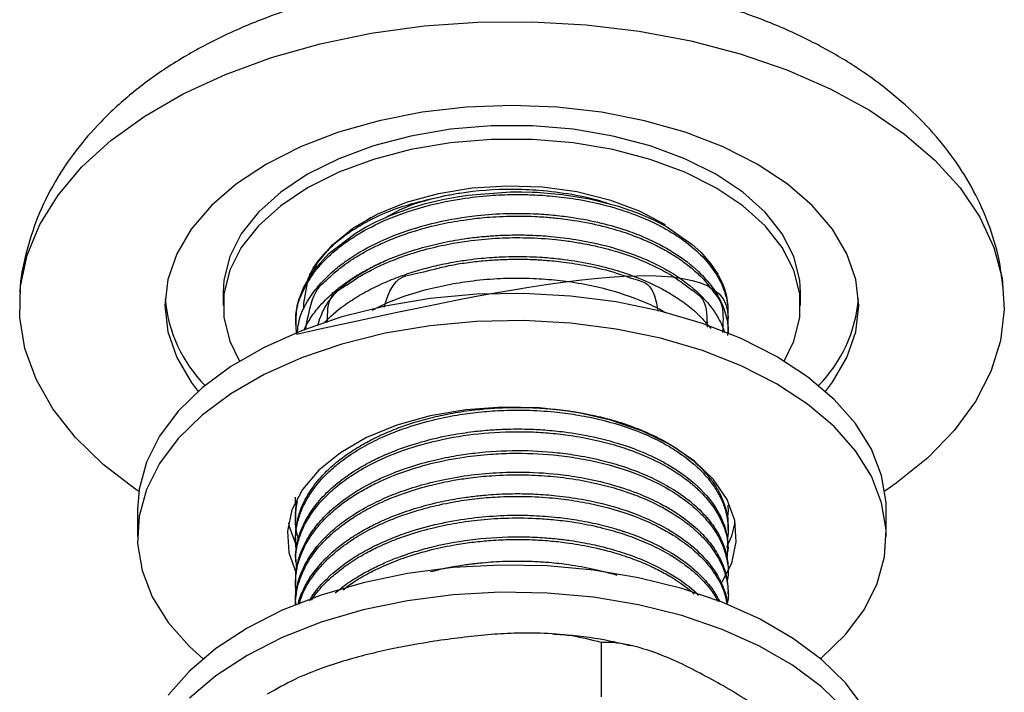
# Model space of a CAD drawing. Units: millimetres. Extents: x 5 to 995, y 5 to 995.
# Drawn here: x 820 to 849, y 214 to 234 of the extents above; entities that cross this region are included whole.
import ezdxf

# ---------------------------------------------------------------- set-up
doc = ezdxf.new("R2010")
doc.units = ezdxf.units.MM

msp = doc.modelspace()

# ---------------------------------------------------------------- linework, layer by layer
at = {"color": 7, "linetype": 'Continuous', "lineweight": 25}
for p, q in [((830.114, 228.434), (830.248, 228.521)), ((838.802, 228.455), (838.883, 228.382)), ((825.803, 226.272), (825.803, 225.864)), ((843.153, 225.864), (843.153, 226.272)), ((840.978, 225.614), (840.978, 225.695)), ((827.978, 225.371), (827.978, 225.29)), ((840.978, 225.041), (840.978, 225.047)), ((840.978, 219.781), (840.978, 219.862)), ((823.228, 219.74), (823.228, 218.923)), ((827.978, 219.538), (827.978, 219.457)), ((845.728, 218.923), (845.728, 219.74)), ((840.978, 219.133), (840.978, 219.214)), ((827.978, 218.89), (827.978, 218.809)), ((840.978, 218.484), (840.978, 218.565)), ((827.978, 218.241), (827.978, 218.16)), ((840.978, 217.836), (840.978, 217.917)), ((827.978, 217.593), (827.978, 217.512)), ((840.978, 217.188), (840.978, 217.269)), ((827.978, 216.945), (827.978, 216.875)), ((837.167, 215.736), (837.167, 214.103)), ((827.537, 214.417), (827.341, 214.298))]:
    msp.add_line(p, q, dxfattribs=at)
at = {"color": 7, "linetype": 'Continuous', "lineweight": 25, "flags": 128}
for points in [[(823.267, 220.286), (823.184, 220.342), (822.2, 221.093), (821.365, 221.901), (820.69, 222.758), (820.182, 223.653), (819.847, 224.574), (819.69, 225.511), (819.713, 226.452), (819.914, 227.386), (820.293, 228.302), (820.843, 229.188), (821.56, 230.034), (822.433, 230.829), (823.452, 231.563), (824.605, 232.229), (825.878, 232.817), (827.255, 233.321), (828.72, 233.735), (830.255, 234.053), (831.841, 234.271), (833.459, 234.388), (835.089, 234.4), (836.712, 234.31), (838.308, 234.117), (839.857, 233.823), (841.342, 233.433), (842.742, 232.951), (844.043, 232.384), (845.227, 231.737), (846.281, 231.018), (847.192, 230.237), (847.948, 229.403), (848.54, 228.527), (848.963, 227.617), (849.209, 226.687), (849.276, 225.746), (849.164, 224.807), (848.873, 223.881), (848.408, 222.979), (847.774, 222.111), (846.978, 221.29), (846.03, 220.524), (845.688, 220.286)], [(843.9, 223.288), (844.109, 223.561), (844.547, 224.306), (844.813, 225.078), (844.903, 225.864), (844.813, 226.649), (844.547, 227.422), (844.109, 228.167), (843.506, 228.873), (842.748, 229.528), (841.849, 230.119), (840.824, 230.639), (839.69, 231.076), (838.467, 231.424), (837.176, 231.677), (835.838, 231.831), (834.478, 231.882), (833.117, 231.831), (831.779, 231.677), (830.488, 231.424), (829.265, 231.076), (828.131, 230.639), (827.106, 230.119)], [(843.153, 226.272), (843.13, 226.629), (842.954, 227.337), (842.606, 228.022), (842.091, 228.672), (841.422, 229.273), (840.612, 229.813), (839.676, 230.281), (838.635, 230.668), (837.509, 230.964), (836.322, 231.166), (835.096, 231.267), (833.859, 231.267), (832.634, 231.166), (831.446, 230.964), (830.32, 230.668), (829.279, 230.281), (828.343, 229.813)], [(842.658, 224.198), (842.954, 224.799), (843.13, 225.507), (843.13, 226.221), (842.954, 226.928), (842.606, 227.614), (842.091, 228.264), (841.422, 228.865), (840.612, 229.405), (839.676, 229.873), (838.635, 230.259), (837.509, 230.556), (836.322, 230.757), (835.096, 230.859), (833.859, 230.859), (832.634, 230.757), (831.446, 230.556), (830.32, 230.259), (829.279, 229.873), (828.343, 229.405)], [(827.106, 230.119), (826.207, 229.528), (825.449, 228.873), (824.846, 228.167), (824.408, 227.422), (824.142, 226.649), (824.053, 225.864), (824.142, 225.078), (824.408, 224.306), (824.846, 223.561), (825.055, 223.288)], [(828.343, 229.813), (827.533, 229.273), (826.864, 228.672), (826.349, 228.022), (826.001, 227.337), (825.825, 226.629), (825.803, 226.272)], [(828.343, 229.405), (827.533, 228.865), (826.864, 228.264), (826.349, 227.614), (826.001, 226.928), (825.825, 226.221), (825.825, 225.507), (826.001, 224.799), (826.297, 224.198)], [(828.23, 225.76), (828.229, 225.941), (828.341, 226.549), (828.63, 227.138), (829.087, 227.69), (829.699, 228.19), (830.449, 228.622), (831.314, 228.976), (832.271, 229.24), (833.291, 229.406), (834.345, 229.471), (835.403, 229.432), (836.434, 229.291), (837.409, 229.05), (838.3, 228.719), (839.081, 228.305), (839.087, 228.3)], [(827.985, 225.371), (827.988, 225.592), (828.015, 225.783), (828.024, 225.83), (828.026, 225.842), (828.027, 225.845), (828.027, 225.845), (828.027, 225.845), (828.027, 225.845), (828.027, 225.845), (828.027, 225.845), (828.027, 225.845), (828.027, 225.845), (828.027, 225.845), (828.027, 225.845), (828.027, 225.846), (828.027, 225.848), (828.031, 225.862), (828.046, 225.927), (828.076, 226.04), (828.215, 226.403), (828.536, 226.936), (828.977, 227.429), (829.772, 228.038), (830.08, 228.22), (830.408, 228.389), (830.512, 228.438), (830.842, 228.582), (831.455, 228.805), (831.881, 228.93), (832.393, 229.054), (832.838, 229.138), (833.154, 229.186), (834.441, 229.285), (834.765, 229.286), (835.088, 229.278), (835.25, 229.271), (835.429, 229.26), (835.992, 229.206), (836.809, 229.073), (837.645, 228.862), (838.251, 228.652), (838.738, 228.441), (839.124, 228.239), (839.899, 227.704), (840.154, 227.47), (840.451, 227.133), (840.665, 226.812), (840.805, 226.529), (840.867, 226.367), (840.927, 226.147), (840.971, 225.862), (840.97, 225.695)], [(845.728, 219.74), (845.722, 219.944), (845.589, 220.756), (845.281, 221.552), (844.802, 222.319), (844.161, 223.046), (843.367, 223.72), (842.432, 224.332), (841.373, 224.872), (840.204, 225.33), (838.945, 225.7), (837.616, 225.976), (836.237, 226.154), (834.831, 226.231), (833.419, 226.206), (832.023, 226.078), (830.667, 225.85), (829.37, 225.527), (828.154, 225.111), (827.038, 224.611), (826.039, 224.035), (825.173, 223.39), (824.454, 222.688), (823.893, 221.94), (823.498, 221.157), (823.277, 220.351), (823.228, 219.74)], [(843.754, 215.249), (843.782, 215.273), (844.501, 215.975), (845.062, 216.723), (845.457, 217.507), (845.678, 218.312), (845.722, 219.127), (845.589, 219.939), (845.281, 220.735), (844.802, 221.503), (844.161, 222.229), (843.367, 222.904), (842.432, 223.516), (841.373, 224.055), (840.204, 224.513), (838.945, 224.884), (837.616, 225.16), (836.237, 225.338), (834.831, 225.415), (833.419, 225.389), (832.023, 225.261), (830.667, 225.034), (829.37, 224.71), (828.154, 224.295), (827.038, 223.795), (826.039, 223.218), (825.173, 222.574), (824.454, 221.872), (823.893, 221.123), (823.498, 220.34), (823.277, 219.535), (823.233, 218.719), (823.366, 217.907), (823.674, 217.111), (824.153, 216.344), (824.794, 215.617), (825.201, 215.249)], [(840.802, 217.562), (841.084, 218.124), (841.222, 218.762), (841.176, 219.405), (840.947, 220.035), (840.542, 220.635), (839.971, 221.188), (839.25, 221.679), (838.4, 222.095), (837.442, 222.424), (836.404, 222.658), (835.312, 222.79), (834.199, 222.817), (833.092, 222.737), (832.024, 222.553), (831.022, 222.271), (830.115, 221.897), (829.327, 221.442), (828.679, 220.918), (828.189, 220.34), (827.871, 219.723), (827.733, 219.084), (827.779, 218.441), (828.002, 217.823)], [(827.765, 219.332), (827.779, 219.258), (827.995, 218.654)], [(840.936, 218.607), (841.084, 218.94), (841.19, 219.332)], [(845.062, 213.774), (844.501, 214.523), (843.782, 215.225), (842.916, 215.869), (841.917, 216.446), (840.801, 216.946), (839.585, 217.361), (838.288, 217.685), (836.932, 217.913), (835.536, 218.04), (834.124, 218.066), (832.718, 217.989), (831.339, 217.811), (830.01, 217.535), (828.751, 217.165), (827.582, 216.706), (826.523, 216.167), (825.588, 215.555), (824.794, 214.88), (824.153, 214.154)], [(844.501, 213.706), (843.782, 214.408), (842.916, 215.053), (841.917, 215.63), (840.801, 216.129), (839.585, 216.545), (838.288, 216.868), (836.932, 217.096), (835.536, 217.224), (834.124, 217.249), (832.718, 217.172), (831.339, 216.995), (830.01, 216.718), (828.751, 216.348), (827.582, 215.89), (826.523, 215.35), (825.588, 214.738), (824.794, 214.064)]]:
    msp.add_lwpolyline(points, dxfattribs=at)
at = {"color": 7, "linetype": 'Continuous', "lineweight": 25}
for centre, start, end in [((828.309, 226.446), 185.0851, 224.3729), ((840.646, 226.446), 315.6271, 354.9149)]:
    msp.add_arc(centre, 4.267, start, end, dxfattribs=at)
for points, knots in [([(849.235, 226.421), (849.2, 226.71), (849.123, 227.356), (848.822, 228.329), (848.374, 229.327), (847.782, 230.278), (847.054, 231.179), (846.189, 232.024), (845.19, 232.806), (844.066, 233.513), (842.83, 234.137), (841.501, 234.668), (840.098, 235.1), (838.641, 235.432), (837.144, 235.661), (835.623, 235.789), (834.092, 235.814), (832.564, 235.737), (831.053, 235.558), (829.573, 235.277), (828.136, 234.893), (826.756, 234.405), (825.446, 233.813), (824.223, 233.116), (823.106, 232.315), (822.152, 231.447), (821.364, 230.537), (820.719, 229.575), (820.204, 228.537), (819.864, 227.432), (819.701, 226.662), (819.697, 226.268), (819.697, 226.246)], [0, 0, 0, 0, 0.024959, 0.055744, 0.086795, 0.118442, 0.15096, 0.184514, 0.21911, 0.254564, 0.290568, 0.326792, 0.362969, 0.399016, 0.434924, 0.470729, 0.506486, 0.542263, 0.578115, 0.614108, 0.650315, 0.686801, 0.723601, 0.760697, 0.797925, 0.834909, 0.867502, 0.899096, 0.933216, 0.9662, 0.998168, 1, 1, 1, 1]), ([(832.531, 229.183), (832.658, 229.206), (833.293, 229.322), (834.232, 229.388), (835.367, 229.345), (836.286, 229.221), (837.002, 229.072), (837.354, 228.943), (837.418, 228.92)], [0, 0, 0, 0, 0.078611, 0.395656, 0.553132, 0.752713, 0.955178, 1, 1, 1, 1]), ([(828.009, 225.014), (828, 225.248), (827.98, 225.738), (828.143, 226.183), (828.432, 226.757), (828.871, 227.27), (829.37, 227.694), (829.954, 228.083), (830.783, 228.507), (831.843, 228.865), (832.917, 229.083), (833.772, 229.181), (834.461, 229.209), (835.06, 229.202), (835.654, 229.167), (836.347, 229.085), (837.152, 228.93), (837.946, 228.699), (838.637, 228.419), (839.167, 228.142), (839.649, 227.833), (840.138, 227.434), (840.517, 226.989), (840.765, 226.569), (840.901, 226.19), (840.988, 225.872), (840.97, 225.299), (840.96, 224.966)], [0, 0, 0, 0, 0.037757, 0.07875, 0.125556, 0.176114, 0.217256, 0.248942, 0.300605, 0.371902, 0.420003, 0.461078, 0.495134, 0.518198, 0.546624, 0.580424, 0.619474, 0.668471, 0.70843, 0.741482, 0.772052, 0.813186, 0.864922, 0.896338, 0.927282, 0.957796, 1, 1, 1, 1]), ([(828.33, 226.595), (828.372, 226.702), (828.491, 227.012), (828.875, 227.483), (829.452, 227.995), (830.175, 228.436), (831.17, 228.882), (832.015, 229.069), (832.531, 229.183)], [0, 0, 0, 0, 0.088795, 0.2556, 0.417063, 0.580523, 0.743951, 1, 1, 1, 1]), ([(830.704, 228.522), (830.879, 228.622), (831.401, 228.92), (832.08, 229.078), (832.531, 229.183)], [0, 0, 0, 0, 0.336611, 1, 1, 1, 1]), ([(828.026, 225.022), (828.048, 225.191), (828.103, 225.62), (828.418, 226.156), (828.802, 226.618), (829.14, 226.937), (829.535, 227.243), (830.138, 227.624), (831.022, 228.036), (832.19, 228.386), (833.319, 228.577), (834.335, 228.646), (835.126, 228.636), (835.782, 228.586), (836.432, 228.503), (837.162, 228.359), (837.89, 228.147), (838.625, 227.862), (839.39, 227.463), (840.054, 226.954), (840.502, 226.444), (840.74, 226.048), (840.872, 225.722), (840.948, 225.424), (840.985, 225.201), (840.975, 225.065), (840.974, 225.047)], [0, 0, 0, 0, 0.042963, 0.109169, 0.142315, 0.173559, 0.204361, 0.239773, 0.305464, 0.371669, 0.43448, 0.480467, 0.5251, 0.553493, 0.58053, 0.626008, 0.67054, 0.704733, 0.7615, 0.827802, 0.873742, 0.914255, 0.940152, 0.963357, 0.99525, 1, 1, 1, 1]), ([(828.284, 225.145), (828.36, 225.575), (828.486, 226.286), (828.909, 226.631), (829.208, 226.91), (829.38, 227.04), (829.443, 227.086), (829.443, 227.086), (829.444, 227.087), (829.444, 227.087), (829.444, 227.087), (829.444, 227.087), (829.444, 227.087), (829.444, 227.087), (829.444, 227.087), (829.444, 227.087), (829.446, 227.088), (829.452, 227.093), (829.467, 227.104), (829.497, 227.125), (829.557, 227.168), (829.679, 227.251), (829.935, 227.413), (830.239, 227.58), (830.591, 227.747), (830.944, 227.898), (831.513, 228.104), (832.221, 228.298), (832.952, 228.434), (833.494, 228.501), (833.928, 228.536), (834.323, 228.555), (834.746, 228.56), (835.12, 228.549), (835.494, 228.528), (835.919, 228.489), (836.55, 228.403), (837.257, 228.253), (837.912, 228.055), (838.373, 227.878), (838.769, 227.701), (839.129, 227.513), (839.514, 227.275), (839.887, 226.995), (840.265, 226.653), (840.57, 226.226), (840.853, 225.894), (840.824, 225.339), (840.809, 225.055)], [0, 0, 0, 0, 0.065649, 0.108676, 0.138448, 0.154955, 0.155031, 0.155069, 0.155088, 0.155098, 0.155103, 0.155105, 0.155106, 0.155107, 0.155107, 0.155108, 0.15511, 0.155663, 0.156767, 0.158975, 0.163392, 0.172225, 0.18989, 0.225208, 0.240685, 0.264501, 0.296939, 0.350666, 0.392826, 0.423344, 0.442212, 0.465443, 0.488996, 0.512549, 0.527768, 0.55162, 0.584378, 0.636198, 0.677668, 0.708767, 0.729487, 0.762274, 0.790811, 0.825308, 0.865764, 0.911736, 0.954733, 1, 1, 1, 1]), ([(829.808, 228.189), (829.852, 228.251), (829.901, 228.318), (829.996, 228.363), (830.005, 228.367)], [0, 0, 0, 0, 0.907486, 1, 1, 1, 1]), ([(828.003, 225.011), (834.526, 226.445), (841.191, 227.91), (840.967, 225.376), (840.955, 225.315), (840.953, 225.307)], [0, 0, 0, 0, 0.9753471, 0.9966145, 1, 1, 1, 1]), ([(828.225, 225.117), (828.286, 225.238), (828.409, 225.48), (828.658, 225.804), (828.898, 226.061), (829.093, 226.24), (829.23, 226.356), (829.35, 226.451), (829.504, 226.565), (829.718, 226.71), (829.975, 226.867), (830.287, 227.036), (830.62, 227.195), (831.018, 227.359), (831.591, 227.562), (832.312, 227.753), (833.04, 227.879), (833.565, 227.94), (834.036, 227.977), (834.523, 227.994), (835.08, 227.986), (835.701, 227.948), (836.582, 227.838), (837.496, 227.63), (838.354, 227.329), (838.989, 227.03), (839.674, 226.615), (840.188, 226.172), (840.54, 225.729), (840.711, 225.443), (840.815, 225.225), (840.853, 225.102), (840.866, 225.059)], [0, 0, 0, 0, 0.03659, 0.073297, 0.10256, 0.121388, 0.13496, 0.143275, 0.155639, 0.17724, 0.198841, 0.218721, 0.249438, 0.271767, 0.301538, 0.363268, 0.405914, 0.430985, 0.454905, 0.487315, 0.514761, 0.55068, 0.594877, 0.670497, 0.719981, 0.769774, 0.813258, 0.893925, 0.930885, 0.961882, 0.986628, 1, 1, 1, 1]), ([(828.932, 225.355), (828.938, 225.647), (828.949, 226.174), (829.447, 226.425), (829.853, 226.725), (830.322, 226.975), (830.753, 227.173), (831.158, 227.329), (831.539, 227.458), (832.063, 227.607), (832.648, 227.734), (833.35, 227.841), (834.089, 227.906), (834.945, 227.916), (835.621, 227.873), (836.155, 227.81), (836.572, 227.745), (837.113, 227.636), (837.67, 227.485), (838.287, 227.271), (838.845, 227.021), (839.408, 226.71), (839.848, 226.347), (840.328, 226.074), (840.34, 225.517), (840.347, 225.221)], [0, 0, 0, 0, 0.054936, 0.099262, 0.139416, 0.179892, 0.223898, 0.246221, 0.274777, 0.309987, 0.360371, 0.396969, 0.452626, 0.507397, 0.565914, 0.587285, 0.615834, 0.652045, 0.701687, 0.738955, 0.796396, 0.843126, 0.896892, 0.945233, 1, 1, 1, 1]), ([(828.642, 225.275), (828.703, 225.454), (828.889, 226.001), (829.614, 226.704), (830.412, 227.086), (830.715, 227.231)], [0, 0, 0, 0, 0.231499, 0.70846, 1, 1, 1, 1]), ([(828.868, 225.366), (828.9, 225.403), (829.104, 225.63), (829.515, 225.938), (830.08, 226.285), (830.588, 226.536), (831.114, 226.75), (831.646, 226.925), (832.173, 227.065), (832.68, 227.17), (833.136, 227.242), (833.531, 227.288), (833.869, 227.316), (834.218, 227.336), (834.601, 227.345), (835.011, 227.339), (835.458, 227.316), (836.052, 227.262), (836.784, 227.146), (837.535, 226.961), (838.284, 226.709), (838.869, 226.444), (839.364, 226.157), (839.741, 225.897), (840.133, 225.568), (840.344, 225.313), (840.456, 225.177)], [0, 0, 0, 0, 0.014379, 0.090422, 0.13616, 0.183293, 0.227331, 0.268273, 0.30932, 0.34679, 0.379454, 0.407312, 0.430362, 0.450526, 0.480341, 0.510156, 0.536346, 0.574118, 0.636054, 0.69564, 0.74603, 0.819141, 0.85281, 0.895244, 0.944227, 1, 1, 1, 1]), ([(830.642, 225.821), (830.747, 226.15), (830.932, 226.73), (831.798, 226.856), (832.46, 227.057), (833.107, 227.157), (833.619, 227.218), (834.133, 227.253), (834.648, 227.265), (834.999, 227.257), (835.182, 227.249), (835.203, 227.248), (835.236, 227.246), (835.329, 227.241), (835.598, 227.223), (836.087, 227.175), (836.813, 227.057), (837.524, 226.893), (838.103, 226.668), (838.71, 226.535), (838.807, 226.019), (838.869, 225.696)], [0, 0, 0, 0, 0.0977138, 0.1719231, 0.2675762, 0.3216983, 0.3740222, 0.4263459, 0.4786692, 0.5309923, 0.5337586, 0.5347744, 0.5372916, 0.5440291, 0.5632108, 0.62025, 0.6958562, 0.7947168, 0.8554529, 0.9093484, 1, 1, 1, 1]), ([(830.293, 225.732), (830.403, 225.789), (830.889, 226.036), (831.685, 226.303), (832.609, 226.513), (833.358, 226.628), (834.094, 226.689), (834.855, 226.7), (835.57, 226.664), (836.316, 226.578), (837.268, 226.398), (838.159, 226.114), (838.817, 225.822), (839.053, 225.681), (839.116, 225.644)], [0, 0, 0, 0, 0.044619, 0.196413, 0.276663, 0.347921, 0.433534, 0.504677, 0.582517, 0.655275, 0.740295, 0.893622, 0.971632, 1, 1, 1, 1]), ([(827.981, 218.889), (827.982, 218.97), (827.984, 219.133), (828.033, 219.419), (828.14, 219.783), (828.364, 220.233), (828.694, 220.672), (829.071, 221.045), (829.453, 221.35), (829.843, 221.608), (830.219, 221.816), (830.611, 222.007), (831.037, 222.183), (831.56, 222.363), (832.108, 222.514), (832.72, 222.643), (833.334, 222.734), (833.968, 222.79), (834.554, 222.81), (835.083, 222.8), (835.62, 222.768), (836.174, 222.707), (836.784, 222.603), (837.322, 222.478), (837.926, 222.299), (838.512, 222.075), (839.062, 221.801), (839.657, 221.437), (840.123, 221.048), (840.474, 220.632), (840.656, 220.358), (840.808, 220.062), (840.917, 219.744), (840.977, 219.446), (840.971, 219.269), (840.969, 219.214)], [0, 0, 0, 0, 0.019847, 0.040598, 0.071106, 0.111365, 0.156221, 0.189523, 0.218472, 0.249953, 0.274796, 0.293729, 0.323974, 0.350428, 0.381909, 0.411993, 0.445142, 0.474377, 0.505838, 0.531191, 0.552131, 0.585392, 0.614416, 0.646221, 0.671458, 0.71547, 0.750696, 0.779943, 0.845338, 0.872932, 0.900655, 0.921864, 0.953669, 0.985475, 1, 1, 1, 1]), ([(828, 218.518), (827.988, 218.671), (827.964, 218.962), (828.04, 219.386), (828.195, 219.838), (828.46, 220.297), (828.818, 220.724), (829.192, 221.067), (829.617, 221.386), (830.115, 221.688), (830.678, 221.959), (831.317, 222.207), (832.027, 222.418), (832.782, 222.574), (833.479, 222.669), (834.176, 222.722), (834.943, 222.73), (835.699, 222.684), (836.425, 222.589), (837.319, 222.413), (838.172, 222.143), (838.908, 221.803), (839.432, 221.502), (839.841, 221.202), (840.191, 220.88), (840.453, 220.582), (840.645, 220.295), (840.759, 220.076), (840.82, 219.934), (840.858, 219.83), (840.916, 219.653), (840.975, 219.364), (840.989, 219.06), (840.959, 218.881), (840.953, 218.842)], [0, 0, 0, 0, 0.0360432, 0.0687838, 0.100669, 0.1447118, 0.1826418, 0.2127452, 0.2406956, 0.2781018, 0.3117015, 0.3414996, 0.3842623, 0.4217035, 0.4526265, 0.4837058, 0.5197483, 0.559777, 0.5903615, 0.6244542, 0.6931744, 0.7270376, 0.7585684, 0.7986155, 0.8213433, 0.853005, 0.881574, 0.8979814, 0.9100826, 0.917877, 0.9245273, 0.955032, 0.9903973, 1, 1, 1, 1]), ([(827.985, 218.242), (827.983, 218.285), (827.976, 218.434), (828.018, 218.704), (828.128, 219.113), (828.358, 219.579), (828.705, 220.036), (829.061, 220.386), (829.377, 220.642), (829.713, 220.878), (830.094, 221.105), (830.552, 221.333), (831.122, 221.571), (831.829, 221.8), (832.604, 221.976), (833.269, 222.077), (833.814, 222.13), (834.351, 222.158), (834.9, 222.16), (835.491, 222.13), (836.165, 222.063), (836.988, 221.921), (837.822, 221.692), (838.51, 221.426), (839, 221.185), (839.403, 220.947), (839.949, 220.563), (840.469, 220.041), (840.813, 219.433), (840.957, 218.964), (840.97, 218.687), (840.976, 218.565)], [0, 0, 0, 0, 0.0106751, 0.0371777, 0.0669153, 0.1132382, 0.156897, 0.1904817, 0.2139839, 0.2351116, 0.2665799, 0.29291, 0.3225236, 0.3681682, 0.4100756, 0.4434483, 0.4682803, 0.4910033, 0.5224943, 0.5488054, 0.5783515, 0.623384, 0.6758397, 0.7151648, 0.7468144, 0.7719877, 0.8014074, 0.8758514, 0.927444, 0.9682756, 1, 1, 1, 1]), ([(828.015, 217.984), (827.998, 218.139), (827.972, 218.388), (828.05, 218.757), (828.179, 219.152), (828.422, 219.593), (828.762, 220.014), (829.155, 220.392), (829.639, 220.758), (830.2, 221.085), (830.788, 221.357), (831.54, 221.639), (832.543, 221.899), (833.817, 222.07), (834.882, 222.088), (835.726, 222.03), (836.384, 221.948), (837.056, 221.818), (837.868, 221.597), (838.726, 221.265), (839.438, 220.856), (839.915, 220.49), (840.258, 220.167), (840.551, 219.808), (840.821, 219.331), (840.993, 218.827), (840.956, 218.453), (840.94, 218.297)], [0, 0, 0, 0, 0.037281, 0.059691, 0.089309, 0.133839, 0.170683, 0.201034, 0.240017, 0.281834, 0.31234, 0.34543, 0.407593, 0.466349, 0.529831, 0.558412, 0.587902, 0.626218, 0.660197, 0.71733, 0.774971, 0.805154, 0.832944, 0.87087, 0.905359, 0.960317, 1, 1, 1, 1]), ([(828.005, 217.174), (827.994, 217.257), (827.973, 217.423), (827.979, 217.674), (828.007, 217.897), (828.066, 218.167), (828.192, 218.533), (828.451, 218.989), (828.808, 219.417), (829.137, 219.721), (829.393, 219.922), (829.65, 220.105), (829.984, 220.314), (830.331, 220.496), (830.661, 220.649), (830.992, 220.787), (831.473, 220.958), (832.157, 221.154), (832.96, 221.312), (833.78, 221.402), (834.682, 221.442), (835.541, 221.407), (836.402, 221.297), (837.301, 221.121), (838.244, 220.825), (839.153, 220.387), (839.761, 219.978), (840.222, 219.56), (840.572, 219.136), (840.832, 218.663), (840.957, 218.19), (840.999, 217.841), (840.959, 217.655), (840.948, 217.606)], [0, 0, 0, 0, 0.0196185, 0.0394921, 0.0593657, 0.0725865, 0.1036897, 0.147526, 0.1856669, 0.2161853, 0.232296, 0.2450145, 0.2723721, 0.2998198, 0.3095632, 0.3307354, 0.3563137, 0.3875787, 0.4363124, 0.4737233, 0.5038133, 0.5628235, 0.5938421, 0.6281063, 0.6969713, 0.7450232, 0.7964787, 0.8300321, 0.8682126, 0.9132613, 0.9532273, 0.9876444, 1, 1, 1, 1]), ([(827.989, 217.593), (827.987, 217.68), (827.983, 217.851), (828.027, 218.079), (828.096, 218.345), (828.231, 218.689), (828.476, 219.099), (828.783, 219.466), (829.113, 219.784), (829.489, 220.082), (829.95, 220.378), (830.416, 220.622), (830.901, 220.834), (831.459, 221.038), (832.115, 221.222), (832.773, 221.355), (833.6, 221.473), (834.623, 221.532), (835.667, 221.476), (836.527, 221.357), (837.193, 221.218), (837.807, 221.041), (838.498, 220.789), (839.272, 220.408), (839.967, 219.901), (840.443, 219.394), (840.705, 218.988), (840.836, 218.687), (840.896, 218.499), (840.934, 218.348), (840.964, 218.169), (840.981, 218.02), (840.976, 217.93), (840.975, 217.917)], [0, 0, 0, 0, 0.021551, 0.042441, 0.056735, 0.088181, 0.12968, 0.164064, 0.189358, 0.221631, 0.25573, 0.288667, 0.312373, 0.343708, 0.384139, 0.418047, 0.445232, 0.508416, 0.567764, 0.598928, 0.639093, 0.672702, 0.700958, 0.760949, 0.823841, 0.868168, 0.911129, 0.936611, 0.949493, 0.960941, 0.976642, 0.996596, 1, 1, 1, 1]), ([(827.984, 216.945), (827.982, 216.98), (827.969, 217.249), (828.071, 217.666), (828.309, 218.191), (828.681, 218.732), (829.259, 219.288), (830.082, 219.82), (830.883, 220.19), (831.678, 220.458), (832.433, 220.647), (833.252, 220.785), (834.079, 220.856), (834.998, 220.869), (835.885, 220.807), (836.775, 220.665), (837.565, 220.474), (838.298, 220.222), (838.894, 219.947), (839.496, 219.602), (840.015, 219.206), (840.455, 218.727), (840.72, 218.317), (840.879, 217.931), (840.964, 217.592), (840.971, 217.375), (840.974, 217.269)], [0, 0, 0, 0, 0.008581, 0.066822, 0.103436, 0.143002, 0.210899, 0.26351, 0.320613, 0.358235, 0.396744, 0.440173, 0.482308, 0.518803, 0.575084, 0.613427, 0.655303, 0.702097, 0.740319, 0.769163, 0.829031, 0.868717, 0.91045, 0.94319, 0.972365, 1, 1, 1, 1]), ([(827.982, 216.864), (827.981, 216.908), (827.977, 217.053), (828.008, 217.26), (828.068, 217.523), (828.186, 217.866), (828.411, 218.279), (828.726, 218.676), (829.055, 219.003), (829.407, 219.291), (829.836, 219.58), (830.23, 219.798), (830.585, 219.967), (830.908, 220.105), (831.394, 220.286), (832.017, 220.469), (832.665, 220.607), (833.273, 220.7), (833.959, 220.768), (834.742, 220.79), (835.557, 220.752), (836.32, 220.663), (837.042, 220.525), (837.658, 220.359), (838.203, 220.171), (838.828, 219.907), (839.357, 219.607), (839.774, 219.304), (840.04, 219.08), (840.365, 218.754), (840.638, 218.38), (840.797, 218.053), (840.871, 217.852), (840.92, 217.688), (840.975, 217.397), (841.001, 217.129), (840.958, 216.942), (840.952, 216.918)], [0, 0, 0, 0, 0.010591, 0.035217, 0.050211, 0.074749, 0.119822, 0.15476, 0.180454, 0.211619, 0.240361, 0.273188, 0.288373, 0.305191, 0.330113, 0.370057, 0.403987, 0.428195, 0.45972, 0.503262, 0.540272, 0.577229, 0.615446, 0.65014, 0.675939, 0.707791, 0.763184, 0.783664, 0.805984, 0.832303, 0.879508, 0.909087, 0.919001, 0.93208, 0.951731, 0.993814, 1, 1, 1, 1]), ([(828.063, 216.893), (828.071, 216.931), (828.1, 217.071), (828.21, 217.331), (828.418, 217.72), (828.728, 218.118), (829.106, 218.483), (829.49, 218.785), (829.893, 219.046), (830.283, 219.257), (830.667, 219.438), (831.126, 219.625), (831.733, 219.825), (832.401, 219.989), (832.991, 220.092), (833.401, 220.144), (833.721, 220.175), (834.118, 220.204), (834.619, 220.218), (835.221, 220.203), (835.867, 220.154), (836.751, 220.029), (837.79, 219.772), (838.823, 219.356), (839.548, 218.92), (840.07, 218.495), (840.445, 218.093), (840.72, 217.67), (840.869, 217.304), (840.936, 217.064), (840.949, 216.947), (840.952, 216.918)], [0, 0, 0, 0, 0.0102472, 0.0377152, 0.0716394, 0.1193087, 0.1544421, 0.1859673, 0.2200267, 0.2487287, 0.2695334, 0.2974008, 0.3364743, 0.3790271, 0.4113701, 0.433496, 0.4454001, 0.4627822, 0.4968162, 0.5249234, 0.5586898, 0.6005648, 0.6704885, 0.7390543, 0.802721, 0.8393249, 0.8854558, 0.9313319, 0.9667324, 0.9916489, 1, 1, 1, 1]), ([(828.084, 216.891), (828.113, 216.984), (828.199, 217.26), (828.445, 217.68), (828.798, 218.111), (829.14, 218.428), (829.423, 218.649), (829.75, 218.877), (830.113, 219.09), (830.496, 219.278), (830.859, 219.438), (831.346, 219.623), (832.023, 219.823), (832.747, 219.976), (833.457, 220.075), (834.151, 220.128), (834.905, 220.138), (835.648, 220.096), (836.378, 220.004), (837.284, 219.83), (838.148, 219.56), (838.876, 219.227), (839.375, 218.944), (839.811, 218.636), (840.218, 218.269), (840.625, 217.773), (840.876, 217.3), (840.924, 216.965), (840.935, 216.89)], [0, 0, 0, 0, 0.025893, 0.07588, 0.119828, 0.155261, 0.177475, 0.194733, 0.236161, 0.25904, 0.274371, 0.308282, 0.351512, 0.394851, 0.43104, 0.468156, 0.506929, 0.552243, 0.588229, 0.62775, 0.707275, 0.746838, 0.779699, 0.821636, 0.860062, 0.903803, 0.978423, 1, 1, 1, 1]), ([(828.064, 218.842), (828.051, 218.891), (827.959, 219.221), (827.963, 219.585), (828.023, 219.915), (828.034, 219.962), (828.039, 219.985)], [0, 0, 0, 0, 0.1294995, 0.8741596, 0.9412001, 1, 1, 1, 1]), ([(828.001, 219.808), (827.99, 219.881), (827.976, 219.979), (827.98, 220.078), (827.981, 220.105)], [0, 0, 0, 0, 0.730466, 1, 1, 1, 1]), ([(827.985, 219.538), (827.983, 219.574), (827.974, 219.696), (827.997, 219.816), (828.013, 219.901)], [0, 0, 0, 0, 0.302901, 1, 1, 1, 1]), ([(840.969, 219.848), (840.973, 219.792), (840.982, 219.673), (840.962, 219.554), (840.952, 219.492)], [0, 0, 0, 0, 0.474782, 1, 1, 1, 1]), ([(828.402, 216.994), (828.437, 217.057), (828.567, 217.289), (828.976, 217.732), (829.542, 218.188), (830.084, 218.505), (830.333, 218.631), (830.42, 218.672), (830.422, 218.673), (830.423, 218.674), (830.423, 218.674), (830.423, 218.674), (830.423, 218.674), (830.423, 218.674), (830.423, 218.674), (830.423, 218.674), (830.424, 218.674), (830.424, 218.675), (830.426, 218.675), (830.43, 218.678), (830.445, 218.684), (830.548, 218.733), (830.826, 218.858), (831.38, 219.07), (832.151, 219.291), (833.034, 219.459), (833.911, 219.552), (834.726, 219.574), (835.377, 219.546), (835.924, 219.495), (836.462, 219.422), (837.074, 219.301), (837.526, 219.179), (837.759, 219.105), (837.799, 219.092), (837.799, 219.092), (837.799, 219.092), (837.799, 219.092), (837.8, 219.092), (837.8, 219.092), (837.8, 219.092), (837.801, 219.091), (837.803, 219.091), (837.812, 219.088), (837.833, 219.081), (837.879, 219.066), (837.969, 219.035), (838.397, 218.883), (839.091, 218.568), (839.765, 218.114), (840.239, 217.677), (840.537, 217.321), (840.676, 217.062), (840.734, 216.956)], [0, 0, 0, 0, 0.020603, 0.075578, 0.154925, 0.194648, 0.214515, 0.214826, 0.214981, 0.215059, 0.215063, 0.215066, 0.215067, 0.215068, 0.215068, 0.21507, 0.215072, 0.215114, 0.215212, 0.215463, 0.216188, 0.218523, 0.239686, 0.279752, 0.338698, 0.395709, 0.448618, 0.501526, 0.545061, 0.568649, 0.603954, 0.647291, 0.688419, 0.696734, 0.696862, 0.696893, 0.696895, 0.696896, 0.696897, 0.696902, 0.696925, 0.696969, 0.697059, 0.697416, 0.698843, 0.701684, 0.707307, 0.718328, 0.795527, 0.871304, 0.9114, 0.963606, 1, 1, 1, 1]), ([(828.459, 217.013), (828.512, 217.092), (828.615, 217.245), (828.792, 217.442), (829, 217.653), (829.25, 217.87), (829.615, 218.141), (830.015, 218.388), (830.423, 218.597), (830.831, 218.779), (831.346, 218.975), (832, 219.168), (832.721, 219.323), (833.468, 219.43), (834.297, 219.49), (835.06, 219.484), (835.737, 219.436), (836.359, 219.359), (837.027, 219.232), (837.844, 219.013), (838.709, 218.68), (839.429, 218.27), (839.906, 217.906), (840.245, 217.585), (840.508, 217.28), (840.63, 217.056), (840.675, 216.974)], [0, 0, 0, 0, 0.027143, 0.052069, 0.070208, 0.104377, 0.135042, 0.17956, 0.212329, 0.235608, 0.274979, 0.326428, 0.371751, 0.417905, 0.469947, 0.528093, 0.560964, 0.598582, 0.648186, 0.694206, 0.769746, 0.845682, 0.886711, 0.92154, 0.971115, 1, 1, 1, 1]), ([(829.172, 217.227), (829.275, 217.313), (829.51, 217.506), (829.912, 217.76), (830.336, 217.989), (830.735, 218.171), (831.159, 218.338), (831.62, 218.491), (832.358, 218.69), (833.376, 218.869), (834.465, 218.93), (835.286, 218.904), (835.807, 218.86), (836.336, 218.793), (836.861, 218.699), (837.455, 218.554), (838.06, 218.365), (838.679, 218.112), (839.348, 217.753), (839.819, 217.432), (840.049, 217.194), (840.09, 217.151)], [0, 0, 0, 0, 0.040787, 0.092284, 0.134614, 0.172273, 0.207655, 0.251252, 0.293276, 0.393331, 0.493385, 0.543475, 0.58318, 0.615255, 0.669142, 0.711072, 0.765419, 0.830021, 0.888257, 0.980129, 1, 1, 1, 1]), ([(829.406, 217.322), (829.518, 217.408), (829.767, 217.599), (830.214, 217.846), (830.729, 218.092), (831.338, 218.325), (832.041, 218.532), (832.732, 218.675), (833.325, 218.761), (833.879, 218.814), (834.465, 218.84), (835.057, 218.833), (835.608, 218.799), (836.196, 218.734), (836.882, 218.618), (837.591, 218.438), (838.207, 218.226), (838.697, 218.016), (839.242, 217.732), (839.67, 217.459), (839.909, 217.238), (839.96, 217.191)], [0, 0, 0, 0, 0.0441338, 0.0984787, 0.1467332, 0.2032529, 0.272774, 0.3353381, 0.3791276, 0.4199758, 0.4709347, 0.5212253, 0.5633851, 0.605547, 0.6672051, 0.7378198, 0.794785, 0.8436294, 0.8879875, 0.9759913, 1, 1, 1, 1]), ([(832.034, 217.869), (832.191, 217.907), (832.486, 217.979), (832.863, 218.044), (833.123, 218.083), (833.247, 218.099), (833.299, 218.105), (833.308, 218.107), (833.311, 218.107), (833.311, 218.107), (833.311, 218.107), (833.311, 218.107), (833.311, 218.107), (833.311, 218.107), (833.311, 218.107), (833.311, 218.107), (833.313, 218.107), (833.319, 218.108), (833.331, 218.109), (833.398, 218.117), (833.57, 218.136), (833.969, 218.171), (834.521, 218.193), (835.106, 218.182), (835.654, 218.147), (836.251, 218.079), (836.943, 217.958), (837.408, 217.828), (837.638, 217.764)], [0, 0, 0, 0, 0.087228, 0.163261, 0.201987, 0.225024, 0.228331, 0.229617, 0.229689, 0.229725, 0.229743, 0.229747, 0.229749, 0.22975, 0.229753, 0.229756, 0.229815, 0.230753, 0.232626, 0.236363, 0.265826, 0.322426, 0.444426, 0.550525, 0.624482, 0.730329, 0.866256, 1, 1, 1, 1]), ([(837.167, 215.736), (836.876, 215.811), (836.286, 215.962), (835.394, 216.023), (834.547, 216.021), (833.487, 215.96), (832.685, 215.85), (832.148, 215.776)], [0, 0, 0, 0, 0.1878923, 0.380204, 0.5338299, 0.6881603, 1, 1, 1, 1]), ([(838.061, 215.633), (837.86, 215.681), (837.235, 215.831), (836.438, 215.946), (835.843, 215.976), (835.696, 215.984)], [0, 0, 0, 0, 0.262085, 0.81812, 1, 1, 1, 1]), ([(832.148, 215.776), (831.724, 215.705), (830.809, 215.55), (829.402, 215.194), (828.127, 214.749), (827.403, 214.339), (827.129, 214.184)], [0, 0, 0, 0, 0.246257, 0.532339, 0.823175, 1, 1, 1, 1]), ([(840.841, 214.432), (840.369, 214.691), (839.417, 215.213), (838.322, 215.611), (837.578, 215.741), (837.304, 215.738), (837.167, 215.736)], [0, 0, 0, 0, 0.375, 0.756741, 0.877769, 1, 1, 1, 1]), ([(844.516, 211.494), (844.369, 211.664), (844.075, 212.006), (843.326, 212.73), (842.241, 213.583), (841.312, 214.147), (840.841, 214.432)], [0, 0, 0, 0, 0.1300669, 0.2618146, 0.6265466, 1, 1, 1, 1])]:
    msp.add_open_spline(points, degree=3, knots=knots, dxfattribs=at)

doc.saveas('drawing.dxf')
